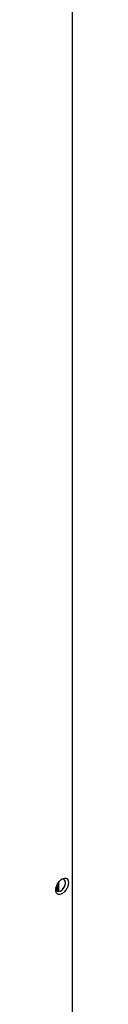
# Model space of a CAD drawing. Units: inches. Extents: x 0 to 340, y 0 to 220.
# Drawn here: x 314 to 314, y 123 to 149 of the extents above; entities that cross this region are included whole.
import ezdxf

# ---------------------------------------------------------------- set-up
doc = ezdxf.new("R2010")
doc.units = ezdxf.units.IN
doc.header["$LTSCALE"] = 18.7
doc.header["$MEASUREMENT"] = 0
doc.layers.get('0').update_dxf_attribs({"linetype": 'CONTINUOUS'})

msp = doc.modelspace()

# ---------------------------------------------------------------- linework, layer by layer
at = {"color": 7, "linetype": 'CONTINUOUS'}
for p, q in [((314.352, 158.471), (314.352, 94.469)), ((313.955, 126.198), (313.955, 126.345)), ((313.977, 126.386), (313.977, 126.178)), ((313.999, 126.419), (313.999, 126.178))]:
    msp.add_line(p, q, dxfattribs=at)
for centre, radius, start, end in [((314.234, 126.267), 0.281, 126.2186, 129.6569), ((314.206, 126.219), 0.281, 169.9209, 172.2977), ((314.021, 126.413), 0.155, 359.9689, 3.8328), ((313.976, 126.325), 0.149, 293.8502, 300.0701), ((313.977, 126.323), 0.225, 300.0317, 303.1875)]:
    msp.add_arc(centre, radius, start, end, dxfattribs=at)
for points, knots in [([(314.018, 126.448), (314.024, 126.454), (314.036, 126.467), (314.048, 126.478), (314.055, 126.483)], [0, 0, 0, 0, 0.508854, 1, 1, 1, 1]), ([(314.068, 126.494), (314.071, 126.496), (314.079, 126.501), (314.086, 126.506), (314.089, 126.508)], [0, 0, 0, 0, 0.508581, 1, 1, 1, 1]), ([(314.113, 126.502), (314.11, 126.502), (314.103, 126.503), (314.097, 126.502), (314.094, 126.501)], [0, 0, 0, 0, 0.488713, 1, 1, 1, 1]), ([(313.925, 126.223), (313.925, 126.229), (313.926, 126.24), (313.927, 126.251), (313.928, 126.256)], [0, 0, 0, 0, 0.490512, 1, 1, 1, 1]), ([(313.929, 126.184), (313.928, 126.19), (313.926, 126.203), (313.925, 126.217), (313.925, 126.223)], [0, 0, 0, 0, 0.484794, 1, 1, 1, 1]), ([(313.95, 126.138), (313.945, 126.144), (313.936, 126.159), (313.931, 126.175), (313.929, 126.184)], [0, 0, 0, 0, 0.477605, 1, 1, 1, 1]), ([(313.942, 126.206), (313.94, 126.208), (313.937, 126.214), (313.934, 126.22), (313.933, 126.223)], [0, 0, 0, 0, 0.488764, 1, 1, 1, 1])]:
    msp.add_open_spline(points, degree=3, knots=knots, dxfattribs=at)
for points in [[(314.089, 126.508), (314.127, 126.529), (314.186, 126.539), (314.218, 126.511)], [(314.175, 126.423), (314.173, 126.457), (314.146, 126.499), (314.113, 126.502)], [(314.218, 126.511), (314.254, 126.479), (314.258, 126.416), (314.25, 126.368)], [(313.929, 126.268), (313.935, 126.301), (313.946, 126.333), (313.961, 126.362)], [(313.961, 126.362), (313.976, 126.393), (313.995, 126.422), (314.018, 126.448)], [(314.051, 126.196), (314.1, 126.225), (314.138, 126.277), (314.159, 126.331)], [(314.142, 126.316), (314.127, 126.287), (314.109, 126.26), (314.088, 126.235)], [(314.172, 126.406), (314.166, 126.375), (314.156, 126.345), (314.142, 126.316)], [(314.159, 126.331), (314.169, 126.357), (314.176, 126.385), (314.176, 126.413)], [(314.218, 126.274), (314.203, 126.243), (314.183, 126.214), (314.161, 126.188)], [(314.25, 126.368), (314.244, 126.336), (314.233, 126.304), (314.218, 126.274)], [(314.036, 126.189), (314.007, 126.176), (313.96, 126.18), (313.942, 126.206)], [(314.018, 126.106), (313.993, 126.106), (313.965, 126.118), (313.95, 126.138)], [(314.089, 126.129), (314.068, 126.116), (314.043, 126.107), (314.018, 126.106)], [(314.161, 126.188), (314.143, 126.168), (314.123, 126.15), (314.1, 126.135)]]:
    msp.add_open_spline(points, degree=3, dxfattribs=at)

doc.saveas('drawing.dxf')
